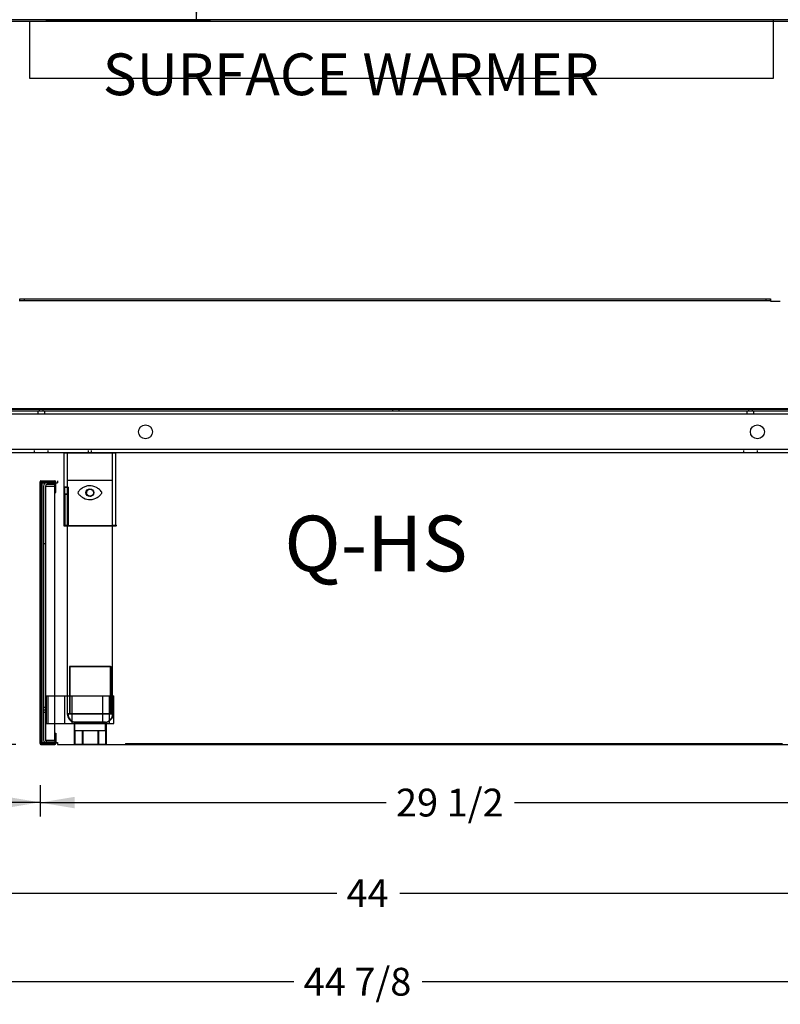
# Model space of a CAD drawing. Units: inches. Extents: x -207 to 555, y 45 to 560.
# Drawn here: x -122 to -95, y 363 to 398 of the extents above; entities that cross this region are included whole.
import ezdxf
from ezdxf.enums import TextEntityAlignment as Align
from ezdxf.lldxf.tags import DXFTag

# ---------------------------------------------------------------- set-up
doc = ezdxf.new("R2010")
doc.units = ezdxf.units.IN
doc.header["$MEASUREMENT"] = 0
doc.layers.add('Default', color=7, linetype='Continuous')
doc.layers.add('STDLEGCLOSEOFF', color=7, linetype='Continuous')
doc.styles.add('SEACAD_Arial', font='arial.ttf')
tags = doc.linetypes.add('HIDDEN2', pattern=[0.1875, 0.125, -0.0625]).pattern_tags.tags
tags[6:7] = [DXFTag(74, 4), DXFTag(75, 0), DXFTag(340, '0'), DXFTag(46, 0.0), DXFTag(50, 0.0), DXFTag(44, 0.0), DXFTag(45, 0.0)]
tags[4:5] = [DXFTag(74, 4), DXFTag(75, 0), DXFTag(340, '0'), DXFTag(46, 0.0), DXFTag(50, 0.0), DXFTag(44, 0.0), DXFTag(45, 0.0)]
doc.dimstyles.new('ANSI', dxfattribs={"dimtxt": 1, "dimasz": 1.25, "dimexe": 0.5, "dimexo": 1.5, "dimgap": 0.5, "dimtad": 0, "dimtih": 1, "dimtoh": 1, "dimdec": 3, "dimzin": 4, "dimdsep": 46, "dimlunit": 5, "dimtxsty": 'SEACAD_Arial', "dimblk1": '_SE_FILLED', "dimblk2": '_SE_FILLED', "dimsah": 1, "dimcen": 0.5, "dimadec": 1, "dimazin": 0, "dimtfac": 1, "dimtdec": 3, "dimtofl": 0, "dimtmove": 0, "dimatfit": 3, "dimfxl": 0, "dimtolj": 1, "dimtzin": 4, "dimarcsym": 0})

# ---------------------------------------------------------------- blocks, each defined once
blk = doc.blocks.new('SE190')
at = {"layer": 'STDLEGCLOSEOFF', "color": 7, "linetype": 'Continuous'}
for p, q in [((-120.976, 373.883), (-118.514, 373.883)), ((-120.976, 373.883), (-120.976, 372.883)), ((-120.976, 373.883), (-118.514, 373.883)), ((-120.976, 373.883), (-120.976, 372.883)), ((-120.941, 373.883), (-120.941, 372.883)), ((-120.941, 373.883), (-120.941, 372.883)), ((-120.891, 373.883), (-120.891, 372.883)), ((-120.891, 373.883), (-120.891, 372.883)), ((-120.292, 373.883), (-120.292, 372.883)), ((-120.292, 373.883), (-120.292, 372.883)), ((-120.023, 373.883), (-120.023, 372.883)), ((-120.023, 373.883), (-120.023, 372.883)), ((-118.926, 373.883), (-118.926, 372.883)), ((-118.926, 373.883), (-118.926, 372.883)), ((-118.676, 373.883), (-118.676, 372.883)), ((-118.676, 373.883), (-118.676, 372.883)), ((-118.514, 372.883), (-118.514, 373.883)), ((-118.514, 372.883), (-118.514, 373.883)), ((-120.976, 373.477), (-120.941, 373.477)), ((-120.976, 373.477), (-120.941, 373.477)), ((-120.976, 373.383), (-120.941, 373.383)), ((-120.976, 373.383), (-120.941, 373.383)), ((-120.976, 373.29), (-120.941, 373.29)), ((-120.976, 373.29), (-120.941, 373.29)), ((-120.976, 372.883), (-118.514, 372.883)), ((-120.976, 372.883), (-118.514, 372.883))]:
    blk.add_line(p, q, dxfattribs=at)
blk = doc.blocks.new('DMBLK114')
at = {"layer": 'Default', "linetype": 'Continuous'}
for points in [[(-130.091, 369.846), (-130.091, 370.263), (-131.341, 370.055)], [(-122.417, 369.846), (-121.167, 370.055), (-122.417, 370.263)]]:
    blk.add_hatch(color=7, dxfattribs=at).paths.add_polyline_path(points)
at = {"layer": 'Default', "color": 7, "linetype": 'Continuous'}
for p, q in [((-131.341, 386.556), (-131.341, 369.555)), ((-121.167, 370.668), (-121.167, 369.555)), ((-131.341, 370.055), (-128.56, 370.055)), ((-123.947, 370.055), (-121.167, 370.055))]:
    blk.add_line(p, q, dxfattribs=at)
at = {"layer": 'Default', "color": 7, "linetype": 'Continuous', "style": 'SEACAD_Arial'}
blk.add_text('10 1/8', height=1, dxfattribs=at).set_placement((-128.21, 370.555), align=Align.TOP_LEFT)
blk = doc.blocks.new('_SE_FILLED')
at = {"color": 0}
blk.add_line((0, 0), (-1, 0), dxfattribs=at)
blk.add_solid([(0, 0), (-1, -0.1665), (-1, 0.1665), (0, 0)], dxfattribs=at)
blk = doc.blocks.new('DMBLK115')
at = {"layer": 'Default', "linetype": 'Continuous'}
for points in [[(-119.917, 369.837), (-119.917, 370.253), (-121.167, 370.045)], [(-92.906, 369.837), (-91.656, 370.045), (-92.906, 370.253)]]:
    blk.add_hatch(color=7, dxfattribs=at).paths.add_polyline_path(points)
at = {"layer": 'Default', "color": 7, "linetype": 'Continuous'}
for p, q in [((-121.167, 370.668), (-121.167, 369.545)), ((-91.656, 370.698), (-91.656, 369.545)), ((-121.167, 370.045), (-108.718, 370.045)), ((-104.105, 370.045), (-91.656, 370.045))]:
    blk.add_line(p, q, dxfattribs=at)
at = {"layer": 'Default', "color": 7, "linetype": 'Continuous', "style": 'SEACAD_Arial'}
blk.add_text('29 1/2', height=1, dxfattribs=at).set_placement((-108.368, 370.545), align=Align.TOP_LEFT)
blk = doc.blocks.new('DMBLK117')
at = {"layer": 'Default', "linetype": 'Continuous'}
for points in [[(-130.943, 363.398), (-130.943, 363.814), (-132.193, 363.606)], [(-88.516, 363.398), (-87.266, 363.606), (-88.516, 363.814)]]:
    blk.add_hatch(color=7, dxfattribs=at).paths.add_polyline_path(points)
at = {"layer": 'Default', "color": 7, "linetype": 'Continuous'}
for p, q in [((-87.266, 396.003), (-87.266, 363.106)), ((-132.193, 387.496), (-132.193, 363.106)), ((-112.036, 363.606), (-132.193, 363.606)), ((-87.266, 363.606), (-107.423, 363.606))]:
    blk.add_line(p, q, dxfattribs=at)
at = {"layer": 'Default', "color": 7, "linetype": 'Continuous', "style": 'SEACAD_Arial'}
blk.add_text('44 7/8', height=1, dxfattribs=at).set_placement((-111.686, 364.106), align=Align.TOP_LEFT)
blk = doc.blocks.new('DMBLK118')
at = {"layer": 'Default', "linetype": 'Continuous'}
for points in [[(-81.78, 416.695), (-81.989, 417.945), (-82.197, 416.695)], [(-81.78, 373.383), (-82.197, 373.383), (-81.989, 372.133)]]:
    blk.add_hatch(color=7, dxfattribs=at).paths.add_polyline_path(points)
at = {"layer": 'Default', "color": 7, "linetype": 'Continuous'}
for p, q in [((-103.638, 417.945), (-81.489, 417.945)), ((-81.989, 417.945), (-81.989, 395.889)), ((-81.989, 394.189), (-81.989, 372.133)), ((-90.226, 372.133), (-81.489, 372.133))]:
    blk.add_line(p, q, dxfattribs=at)
at = {"layer": 'Default', "color": 7, "linetype": 'Continuous', "style": 'SEACAD_Arial'}
blk.add_text('45 3/4', height=1, dxfattribs=at).set_placement((-83.945, 395.539), align=Align.TOP_LEFT)
blk = doc.blocks.new('DMBLK119')
at = {"layer": 'Default', "linetype": 'Continuous'}
for points in [[(-125.926, 380.561), (-125.51, 380.561), (-125.718, 381.811)], [(-125.926, 373.383), (-125.718, 372.133), (-125.51, 373.383)]]:
    blk.add_hatch(color=7, dxfattribs=at).paths.add_polyline_path(points)
at = {"layer": 'Default', "color": 7, "linetype": 'Continuous'}
for p, q in [((-125.718, 377.822), (-125.718, 381.811)), ((-125.718, 372.133), (-125.718, 376.122)), ((-122.035, 372.133), (-126.218, 372.133))]:
    blk.add_line(p, q, dxfattribs=at)
at = {"layer": 'Default', "color": 7, "linetype": 'Continuous', "style": 'SEACAD_Arial'}
blk.add_text('9 5/8', height=1, dxfattribs=at).set_placement((-127.283, 377.472), align=Align.TOP_LEFT)
blk = doc.blocks.new('DMBLK121')
at = {"layer": 'Default', "linetype": 'Continuous'}
for points in [[(-134.883, 387.746), (-134.467, 387.746), (-134.675, 388.996)], [(-134.883, 373.383), (-134.675, 372.133), (-134.467, 373.383)]]:
    blk.add_hatch(color=7, dxfattribs=at).paths.add_polyline_path(points)
at = {"layer": 'Default', "color": 7, "linetype": 'Continuous'}
for p, q in [((-132.851, 388.996), (-135.175, 388.996)), ((-134.675, 388.996), (-134.675, 381.415)), ((-134.675, 379.715), (-134.675, 372.133)), ((-122.035, 372.133), (-135.175, 372.133))]:
    blk.add_line(p, q, dxfattribs=at)
at = {"layer": 'Default', "color": 7, "linetype": 'Continuous', "style": 'SEACAD_Arial'}
blk.add_text('16 7/8', height=1, dxfattribs=at).set_placement((-136.632, 381.065), align=Align.TOP_LEFT)
blk = doc.blocks.new('DMBLK126')
at = {"layer": 'Default', "linetype": 'Continuous'}
for points in [[(-130.091, 366.577), (-130.091, 366.994), (-131.341, 366.786)], [(-88.638, 366.577), (-87.388, 366.786), (-88.638, 366.994)]]:
    blk.add_hatch(color=7, dxfattribs=at).paths.add_polyline_path(points)
at = {"layer": 'Default', "color": 7, "linetype": 'Continuous'}
for p, q in [((-131.341, 386.556), (-131.341, 366.286)), ((-87.388, 381.123), (-87.388, 366.286)), ((-131.341, 366.786), (-110.497, 366.786)), ((-108.232, 366.786), (-87.388, 366.786))]:
    blk.add_line(p, q, dxfattribs=at)
at = {"layer": 'Default', "color": 7, "linetype": 'Continuous', "style": 'SEACAD_Arial'}
blk.add_text('44', height=1, dxfattribs=at).set_placement((-110.147, 367.286), align=Align.TOP_LEFT)
blk = doc.blocks.new('DMBLK127')
at = {"layer": 'Default', "linetype": 'Continuous'}
for points in [[(-115.332, 414.988), (-115.541, 416.238), (-115.749, 414.988)], [(-115.332, 399.439), (-115.749, 399.439), (-115.541, 398.189)]]:
    blk.add_hatch(color=7, dxfattribs=at).paths.add_polyline_path(points)
at = {"layer": 'Default', "color": 7, "linetype": 'Continuous'}
for p, q in [((-111.907, 416.238), (-116.041, 416.238)), ((-115.541, 408.064), (-115.541, 416.238)), ((-115.541, 398.189), (-115.541, 406.364)), ((-120.954, 398.189), (-115.041, 398.189))]:
    blk.add_line(p, q, dxfattribs=at)
at = {"layer": 'Default', "color": 7, "linetype": 'Continuous', "style": 'SEACAD_Arial'}
blk.add_text('18 1/16', height=1, dxfattribs=at).set_placement((-117.888, 407.714), align=Align.TOP_LEFT)

msp = doc.modelspace()

# ---------------------------------------------------------------- linework, layer by layer
at = {"layer": 'Default', "color": 7, "linetype": 'Continuous'}
for p, q in [((-87.35778, 398.12724), (-123.92869, 398.12724)), ((-87.35778, 398.18924), (-123.91908, 398.18924)), ((-121.5285, 396.07177), (-121.5285, 398.12724)), ((-94.8015, 398.18924), (-94.8015, 396.07177)), ((-94.8015, 396.07177), (-121.5285, 396.07177)), ((-121.89806, 388.07023), (-121.89806, 388.16023)), ((-121.89806, 388.16023), (-94.89806, 388.16023)), ((-121.89806, 388.07023), (-121.89806, 388.10023)), ((-121.89806, 388.10023), (-94.89806, 388.10023)), ((-121.72106, 388.10023), (-121.72106, 388.16023)), ((-95.07506, 388.16023), (-95.07506, 388.10023)), ((-94.89806, 388.10023), (-94.89806, 388.16023)), ((-94.89806, 388.16023), (-94.89806, 388.07023)), ((-94.89806, 388.10023), (-94.89806, 388.07023)), ((-94.89806, 388.07023), (-94.55013, 388.07023)), ((-123.60376, 384.21323), (-93.14476, 384.21323)), ((-123.60376, 384.18323), (-93.14476, 384.18323)), ((-123.60376, 384.12323), (-93.14476, 384.12323)), ((-121.24926, 384.12323), (-121.24926, 384.04023)), ((-121.19436, 384.18323), (-121.19436, 384.12323)), ((-121.19426, 384.18323), (-121.19426, 384.12323)), ((-121.05436, 384.12323), (-121.05436, 384.18323)), ((-121.05426, 384.12323), (-121.05426, 384.18323)), ((-120.99926, 384.04023), (-120.99926, 384.12323)), ((-108.49926, 384.18323), (-108.49926, 384.12323)), ((-108.24926, 384.12323), (-108.24926, 384.18323)), ((-95.74926, 384.12323), (-95.74926, 384.04023)), ((-95.69436, 384.18323), (-95.69436, 384.12323)), ((-95.69426, 384.18323), (-95.69426, 384.12323)), ((-95.55436, 384.12323), (-95.55436, 384.18323)), ((-95.55426, 384.12323), (-95.55426, 384.18323)), ((-95.49926, 384.04023), (-95.49926, 384.12323)), ((-92.39686, 384.01386), (-124.29326, 384.01386)), ((-92.39686, 382.73261), (-124.29326, 382.73261)), ((-121.37426, 382.70623), (-121.37426, 382.62323)), ((-120.87426, 382.62323), (-120.87426, 382.70623)), ((-119.43676, 382.70623), (-119.43676, 382.62323)), ((-119.31176, 382.62323), (-119.31176, 382.70623)), ((-95.87426, 382.70623), (-95.87426, 382.62323)), ((-95.37426, 382.62323), (-95.37426, 382.70623)), ((-120.05873, 382.62323), (-124.29326, 382.62323)), ((-120.31176, 382.62323), (-118.43676, 382.62323)), ((-120.31176, 382.62323), (-120.31176, 379.99823)), ((-120.18676, 382.62323), (-120.18676, 379.99823)), ((-118.68978, 382.62323), (-120.05873, 382.62323)), ((-94.05873, 382.62323), (-118.68978, 382.62323)), ((-118.56176, 379.99823), (-118.56176, 382.62323)), ((-118.43676, 379.99823), (-118.43676, 382.62323)), ((-118.56189, 381.62823), (-120.18689, 381.62823)), ((-120.18689, 381.62823), (-120.18689, 379.99823)), ((-118.56189, 379.99823), (-118.56189, 381.62823)), ((-120.2883, 381.37983), (-120.1633, 381.37983)), ((-120.1633, 381.12983), (-120.2883, 381.12983)), ((-120.2883, 380.00483), (-120.2883, 381.12983)), ((-120.28077, 381.12983), (-120.28077, 380.00483)), ((-120.28077, 381.12983), (-120.28077, 380.00483)), ((-120.1633, 381.12983), (-120.1633, 380.00483)), ((-120.31176, 379.99823), (-118.43676, 379.99823)), ((-120.1633, 380.00483), (-120.2883, 380.00483)), ((-120.28077, 380.00483), (-118.40577, 380.00483)), ((-120.28077, 380.00483), (-118.40577, 380.00483)), ((-120.18689, 379.99823), (-120.18689, 373.23473)), ((-120.18676, 379.99823), (-120.18676, 374.22973)), ((-118.56189, 373.23473), (-118.56189, 379.99823)), ((-118.56176, 374.22973), (-118.56176, 379.99823)), ((-118.4133, 380.00483), (-118.5383, 380.00483)), ((-120.11252, 374.93473), (-120.11252, 373.23473)), ((-118.63626, 374.93473), (-120.11252, 374.93473)), ((-120.08893, 374.93473), (-118.61267, 374.93473)), ((-120.08893, 373.23473), (-120.08893, 374.93473)), ((-118.63626, 373.23473), (-118.63626, 374.93473)), ((-118.61267, 374.93473), (-118.61267, 373.23473)), ((-118.55939, 373.23473), (-120.18939, 373.23473)), ((-120.1658, 373.23473), (-120.08893, 373.23473)), ((-120.1633, 373.23473), (-118.5383, 373.23473)), ((-118.61267, 373.23473), (-118.5358, 373.23473)), ((-118.81063, 372.93539), (-119.93816, 372.93539)), ((-119.93816, 372.93539), (-119.93816, 372.63339)), ((-119.91457, 372.63339), (-119.91457, 372.93539)), ((-118.81063, 372.63339), (-118.81063, 372.93539)), ((-118.78703, 372.93539), (-118.78703, 372.63339)), ((-119.93816, 372.63339), (-119.93816, 372.13339)), ((-119.93816, 372.63339), (-119.65628, 372.63339)), ((-119.91457, 372.63339), (-119.91457, 372.13339)), ((-119.65628, 372.63339), (-119.65628, 372.13339)), ((-119.65628, 372.63339), (-119.09251, 372.63339)), ((-119.09251, 372.63339), (-118.81063, 372.63339)), ((-119.09251, 372.63339), (-119.09251, 372.13339)), ((-118.81063, 372.63339), (-118.81063, 372.13339)), ((-118.78703, 372.63339), (-118.78703, 372.13339)), ((-119.93816, 372.13339), (-119.65628, 372.13339)), ((-118.78703, 372.13339), (-119.91457, 372.13339)), ((-119.65628, 372.13339), (-119.09251, 372.13339)), ((-119.09251, 372.13339), (-118.81063, 372.13339))]:
    msp.add_line(p, q, dxfattribs=at)
at = {"layer": 'Default', "color": 7, "linetype": 'HIDDEN2'}
for p, q in [((-120.15553, 381.37983), (-120.28077, 381.37983)), ((-120.15553, 381.37983), (-120.28077, 381.37983)), ((-120.15577, 381.37823), (-120.15577, 381.12983)), ((-120.28077, 381.12983), (-120.15577, 381.12983)), ((-120.28077, 381.12983), (-120.15577, 381.12983)), ((-120.15577, 381.12983), (-120.15577, 380.00483)), ((-120.15577, 381.12983), (-120.15577, 380.00483)), ((-120.1633, 380.00483), (-118.5383, 380.00483)), ((-120.1633, 373.23473), (-118.5383, 373.23473)), ((-119.91457, 372.93539), (-118.78703, 372.93539)), ((-119.91457, 372.63339), (-119.63268, 372.63339)), ((-119.63268, 372.63339), (-119.63268, 372.13339)), ((-119.63268, 372.63339), (-119.06891, 372.63339)), ((-119.06891, 372.63339), (-119.06891, 372.13339)), ((-119.06891, 372.63339), (-118.78703, 372.63339))]:
    msp.add_line(p, q, dxfattribs=at)
at = {"layer": 'Default', "color": 7, "linetype": 'Continuous'}
for centre, radius in [((-117.37426, 383.37323), 0.25), ((-95.37426, 383.37323), 0.25), ((-95.37426, 383.37323), 0.25), ((-119.37426, 381.18573), 0.14062), ((-119.37426, 381.18573), 0.125)]:
    msp.add_circle(centre, radius, dxfattribs=at)
for centre, radius, start, end in [((-121.21802, 381.25483), 0.93809, 352.342588, 7.657412), ((-121.21021, 381.25483), 0.93781, 352.340276, 7.659723), ((-121.21021, 381.25483), 0.93781, 352.340276, 7.659723), ((-119.37426, 381.18573), 0.125, 155.940958, 189.107513), ((-119.37426, 381.18573), 0.125, 270, 285.703752), ((-119.88544, 373.23473), 0.30395, 180, 260.011971), ((-119.86185, 373.23473), 0.30395, 180, 260.011971), ((-118.86334, 373.23473), 0.30395, 279.988029, 0), ((-118.83975, 373.23473), 0.30395, 279.988029, 360)]:
    msp.add_arc(centre, radius, start, end, dxfattribs=at)
at = {"layer": 'Default', "color": 7, "linetype": 'HIDDEN2'}
for centre, radius, start, end in [((-120.96681, 381.25483), 0.81318, 351.157546, 8.842454), ((-120.95895, 381.25483), 0.81285, 351.153963, 8.846037), ((-120.95895, 381.25483), 0.81285, 351.153963, 8.846037)]:
    msp.add_arc(centre, radius, start, end, dxfattribs=at)
at = {"layer": 'Default', "color": 7, "linetype": 'Continuous'}
msp.add_open_spline([(-119.3956, 381.43412), (-119.30571, 381.43828), (-119.21759, 381.41495), (-119.10185, 381.35352), (-119.06635, 381.32926), (-119.01763, 381.28835), (-119.00209, 381.27395), (-118.97302, 381.24265), (-118.95828, 381.22603), (-118.94643, 381.19501), (-118.94542, 381.18314), (-118.95125, 381.16158), (-118.95687, 381.15201), (-118.97536, 381.12525), (-118.98997, 381.10991), (-119.03593, 381.06564), (-119.07012, 381.03945), (-119.17911, 380.97204), (-119.26429, 380.94123), (-119.44388, 380.93336), (-119.53183, 380.95689), (-119.6471, 381.01824), (-119.68282, 381.04267), (-119.73169, 381.08386), (-119.74734, 381.09841), (-119.76913, 381.12202), (-119.77608, 381.13015), (-119.78881, 381.14752), (-119.79474, 381.15677), (-119.80233, 381.17765), (-119.803, 381.18933), (-119.79682, 381.21079), (-119.79117, 381.22022), (-119.77277, 381.2466), (-119.7582, 381.26192), (-119.71222, 381.30612), (-119.67861, 381.33184), (-119.60622, 381.37669), (-119.5666, 381.39588), (-119.48385, 381.42346), (-119.44054, 381.43203), (-119.3956, 381.43412)], degree=3, knots=[0, 0, 0, 0, 0.125, 0.125, 0.1875, 0.1875, 0.21875, 0.21875, 0.25, 0.25, 0.265625, 0.265625, 0.28125, 0.28125, 0.3125, 0.3125, 0.375, 0.375, 0.5, 0.5, 0.625, 0.625, 0.6875, 0.6875, 0.71875, 0.71875, 0.734375, 0.734375, 0.75, 0.75, 0.765625, 0.765625, 0.78125, 0.78125, 0.8125, 0.8125, 0.875, 0.875, 0.9375, 0.9375, 1, 1, 1, 1], dxfattribs=at)
at = {"layer": 'STDLEGCLOSEOFF', "color": 7, "linetype": 'Continuous'}
for p, q in [((-121.16705, 372.16839), (-121.16705, 381.57148)), ((-121.13205, 381.60648), (-120.63205, 381.60648)), ((-121.13205, 372.16839), (-121.13205, 381.57148)), ((-121.13205, 381.57148), (-120.63205, 381.57148)), ((-120.63205, 381.19648), (-120.63205, 381.57148)), ((-120.59705, 381.19648), (-120.59705, 381.57148)), ((-120.53455, 381.60648), (-120.53455, 381.53648)), ((-121.13205, 381.53648), (-121.13205, 376.25839)), ((-121.09705, 381.53648), (-121.13205, 381.53648)), ((-121.09705, 381.53648), (-121.09705, 376.25839)), ((-121.09705, 381.53648), (-120.53455, 381.53648)), ((-121.0383, 381.42273), (-121.0383, 372.29339)), ((-120.9758, 381.42273), (-120.9758, 372.29339)), ((-120.9758, 381.42273), (-120.63205, 381.42273)), ((-120.63205, 381.54773), (-120.9133, 381.54773)), ((-120.63205, 381.48523), (-120.9133, 381.48523)), ((-120.63205, 381.48523), (-120.63205, 381.54773)), ((-120.63205, 372.29339), (-120.63205, 381.19648)), ((-120.63205, 381.19648), (-120.59705, 381.19648)), ((-121.16705, 379.35648), (-121.13205, 379.35648)), ((-121.13205, 379.35648), (-121.09705, 379.35648)), ((-121.0383, 379.35648), (-120.9758, 379.35648)), ((-121.13205, 376.25839), (-121.09705, 376.25839)), ((-121.09705, 376.25839), (-121.09705, 376.00839)), ((-121.13205, 376.00839), (-121.13205, 372.20339)), ((-121.13205, 376.00839), (-121.09705, 376.00839)), ((-121.09705, 376.00839), (-121.09705, 372.20339)), ((-121.13205, 374.13339), (-121.09705, 374.13339)), ((-121.0383, 373.47714), (-120.9758, 373.47714)), ((-121.0383, 373.38339), (-120.9758, 373.38339)), ((-121.0383, 373.28964), (-120.9758, 373.28964)), ((-120.63205, 372.54339), (-120.63205, 372.16839)), ((-120.63205, 372.54339), (-120.59705, 372.54339)), ((-120.59705, 372.54339), (-120.59705, 372.16839)), ((-121.09705, 372.20339), (-121.13205, 372.20339)), ((-121.13205, 372.16839), (-120.63205, 372.16839)), ((-121.13205, 372.13339), (-120.63205, 372.13339)), ((-121.13205, 372.13339), (-120.63205, 372.13339)), ((-121.09705, 372.20339), (-120.53455, 372.20339)), ((-120.9758, 372.29339), (-120.63205, 372.29339)), ((-120.9133, 372.23089), (-120.63205, 372.23089)), ((-120.9133, 372.16839), (-120.63205, 372.16839)), ((-120.88205, 372.16839), (-120.88205, 372.13339)), ((-120.63205, 372.16839), (-120.63205, 372.23089)), ((-120.53455, 372.20339), (-120.53455, 372.13339)), ((-120.53455, 372.13339), (-91.7258, 372.13339)), ((-118.09705, 372.16839), (-94.4758, 372.16839)), ((-118.09705, 372.16839), (-118.09705, 372.13339))]:
    msp.add_line(p, q, dxfattribs=at)
for centre, radius, start, end in [((-121.13205, 381.57148), 0.035, 90, 180), ((-120.63205, 381.57148), 0.035, 0, 90), ((-120.9133, 381.42273), 0.125, 90, 180), ((-120.9133, 381.42273), 0.0625, 90, 180), ((-121.13205, 372.16839), 0.035, 180, 270), ((-120.9133, 372.29339), 0.125, 180, 270), ((-120.9133, 372.29339), 0.0625, 180, 270), ((-120.63205, 372.16839), 0.035, 270, 0)]:
    msp.add_arc(centre, radius, start, end, dxfattribs=at)

# ---------------------------------------------------------------- block references
at = {"layer": 'STDLEGCLOSEOFF'}
msp.add_blockref('SE190', (0, 0), dxfattribs=at)

# ---------------------------------------------------------------- texts
at = {"layer": 'Default'}
for s, insert, char_height, width, attachment_point in [('SURFACE WARMER\\P}', (-118.91153, 395.007), 1.5, 21.1190579, 7), ('Q-HS}', (-112.38096, 380.35881), 2, 9.0924315, 1)]:
    msp.add_mtext(s, dxfattribs=dict(at, insert=insert, char_height=char_height, width=width, attachment_point=attachment_point))

# ---------------------------------------------------------------- dimensions: what is measured, and where the dimension line sits
at = {"layer": 'Default', "color": 7, "linetype": 'Continuous'}
for base, p1, p2, angle, picture, middle, dimtype in [((-81.98855, 372.13339), (-110.81585, 417.94541), (-91.7258, 372.13339), 90, 'DMBLK118', (-81.98855, 395.0394), 160), ((-134.67501, 372.13339), (-131.35081, 388.99588), (-120.53455, 372.13339), 90, 'DMBLK121', (-134.67501, 380.56464), 160), ((-125.71809, 381.81123), (-120.53455, 372.13339), (-125.59416, 381.81123), 90, 'DMBLK119', (-125.71809, 376.97231), 160), ((-121.16705, 370.04506), (-121.16705, 372.16839), (-91.6558, 372.19839), 0.058245, 'DMBLK115', (-106.41142, 370.04506), 161)]:
    dim = msp.add_linear_dim(base=base, p1=p1, p2=p2, angle=angle, text='\\A1;<>', dimstyle='ANSI', dxfattribs=at)
    dim.commit()
    dim.dimension.update_dxf_attribs({"geometry": picture, "text_midpoint": middle, "dimtype": dimtype})
dim = msp.add_linear_dim(base=(-115.54062, 416.23806), p1=(-123.91908, 398.18924), p2=(-110.40717, 416.23806), angle=90, text='\\A1;<>', dimstyle='ANSI', override={"dimdec": 4, "dimtdec": 4}, dxfattribs=at)
dim.commit()
dim.dimension.update_dxf_attribs({"geometry": 'DMBLK127', "text_midpoint": (-115.54062, 407.21365), "dimtype": 160})
for base, p1, p2, picture, middle in [((-132.19281, 363.6059), (-87.26578, 397.50254), (-132.19281, 388.99588), 'DMBLK117', (-109.7293, 363.6059)), ((-121.16705, 370.05466), (-131.34086, 389.85326), (-121.16705, 381.57148), 'DMBLK114', (-126.25395, 370.05466)), ((-87.38786, 366.78552), (-131.34086, 388.05626), (-87.38786, 382.62335), 'DMBLK126', (-109.36436, 366.78552))]:
    dim = msp.add_linear_dim(base=base, p1=p1, p2=p2, text='\\A1;<>', dimstyle='ANSI', dxfattribs=at)
    dim.commit()
    dim.dimension.update_dxf_attribs({"geometry": picture, "text_midpoint": middle, "dimtype": 160})

doc.saveas('drawing.dxf')
